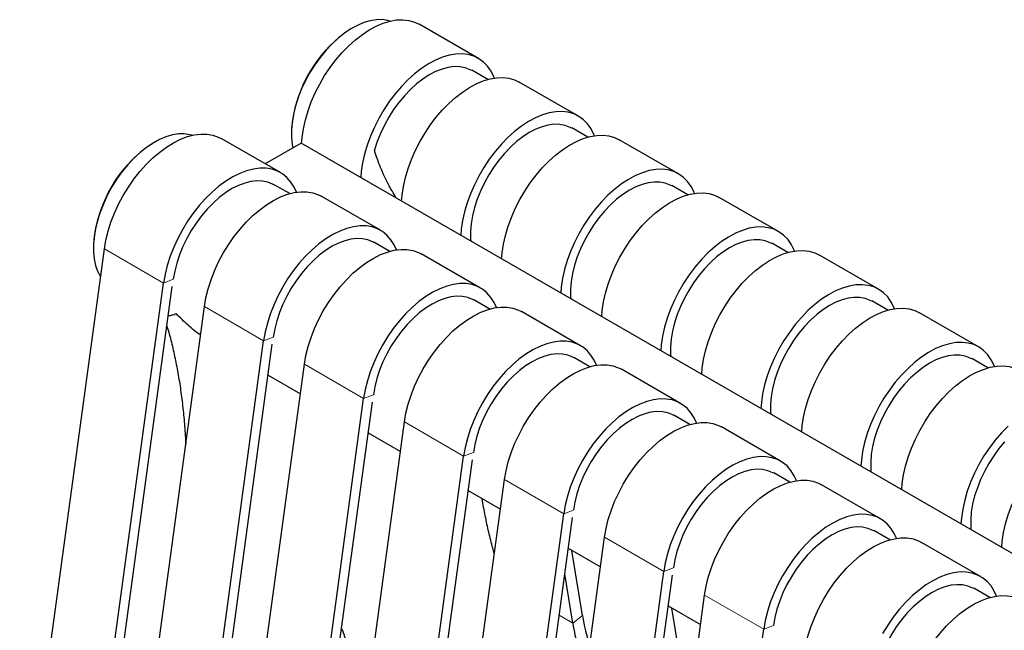
# Model space of a CAD drawing. Units: millimetres. Extents: x 15 to 230, y 9 to 204.
# Drawn here: x 30 to 47, y 191 to 202 of the extents above; entities that cross this region are included whole.
import ezdxf

# ---------------------------------------------------------------- set-up
doc = ezdxf.new("R2010")
doc.units = ezdxf.units.MM
doc.linetypes.add('PHANTOM', pattern=[12.7, 6.35, -1.27, 1.27, -1.27, 1.27, -1.27])

msp = doc.modelspace()

# ---------------------------------------------------------------- linework, layer by layer
at = {"color": 7, "linetype": 'Continuous', "lineweight": 25}
for p, q in [((38.015, 201.226), (36.954, 201.838)), ((38.182, 200.85), (37.894, 201.016)), ((39.808, 200.191), (38.747, 200.803)), ((39.975, 199.814), (39.687, 199.981)), ((34.466, 199.177), (33.405, 199.789)), ((34.835, 199.706), (34.191, 199.335)), ((98.651, 162.866), (34.835, 199.706)), ((41.601, 199.156), (40.54, 199.768)), ((34.632, 198.8), (34.344, 198.967)), ((41.768, 198.779), (41.48, 198.946)), ((36.259, 198.142), (35.198, 198.754)), ((43.394, 198.12), (42.333, 198.733)), ((36.425, 197.765), (36.137, 197.932)), ((43.561, 197.744), (43.273, 197.91)), ((29.792, 186.632), (31.31, 197.809)), ((38.052, 197.107), (36.991, 197.719)), ((45.187, 197.085), (44.126, 197.698)), ((30.852, 186.02), (32.371, 197.197)), ((31.026, 186.086), (32.527, 197.132)), ((38.218, 196.73), (37.93, 196.896)), ((45.354, 196.709), (45.066, 196.875)), ((31.585, 185.597), (33.103, 196.774)), ((39.845, 196.071), (38.784, 196.684)), ((46.98, 196.05), (45.919, 196.663)), ((32.645, 184.985), (34.164, 196.162)), ((32.819, 185.051), (34.32, 196.097)), ((33.378, 184.562), (34.896, 195.739)), ((40.011, 195.695), (39.723, 195.861)), ((47.147, 195.674), (46.859, 195.84)), ((41.638, 195.036), (40.577, 195.649)), ((34.245, 195.543), (34.824, 195.208)), ((34.438, 183.95), (35.957, 195.127)), ((34.613, 184.016), (36.113, 195.062)), ((35.171, 183.527), (36.689, 194.704)), ((41.804, 194.66), (41.516, 194.826)), ((36.038, 194.508), (36.617, 194.173)), ((43.431, 194.001), (42.37, 194.614)), ((36.231, 182.914), (37.75, 194.091)), ((36.406, 182.981), (37.906, 194.027)), ((36.964, 182.492), (38.482, 193.669)), ((43.597, 193.625), (43.309, 193.791)), ((37.831, 193.473), (38.41, 193.138)), ((45.224, 192.966), (44.163, 193.578)), ((38.024, 181.879), (39.543, 193.056)), ((38.199, 181.946), (39.699, 192.992)), ((45.39, 192.59), (45.102, 192.756)), ((38.757, 181.457), (40.275, 192.634)), ((39.624, 192.437), (40.203, 192.103)), ((39.879, 191.23), (39.69, 192.399)), ((47.017, 191.931), (45.956, 192.543)), ((39.704, 191.096), (39.562, 191.98)), ((39.817, 180.844), (41.336, 192.021)), ((39.992, 180.911), (41.492, 191.956)), ((47.183, 191.555), (46.895, 191.721)), ((40.55, 180.422), (42.068, 191.598)), ((41.417, 191.402), (41.996, 191.068)), ((41.672, 190.195), (41.483, 191.364)), ((41.61, 179.809), (43.129, 190.986))]:
    msp.add_line(p, q, dxfattribs=at)
at = {"color": 8, "linetype": 'PHANTOM', "lineweight": 18}
for p, q in [((32.371, 197.197), (31.31, 197.809)), ((32.545, 197.263), (32.371, 197.197)), ((34.164, 196.162), (33.103, 196.774)), ((34.338, 196.228), (34.164, 196.162)), ((35.957, 195.127), (34.896, 195.739)), ((36.131, 195.193), (35.957, 195.127)), ((37.75, 194.091), (36.689, 194.704)), ((37.924, 194.158), (37.75, 194.091)), ((39.543, 193.056), (38.482, 193.669)), ((39.717, 193.123), (39.543, 193.056)), ((41.336, 192.021), (40.275, 192.634)), ((41.51, 192.088), (41.336, 192.021)), ((43.129, 190.986), (42.068, 191.598)), ((39.461, 191.236), (39.704, 191.096)), ((39.704, 191.096), (39.879, 191.23)), ((43.303, 191.053), (43.129, 190.986))]:
    msp.add_line(p, q, dxfattribs=at)
at = {"color": 7, "linetype": 'Continuous', "lineweight": 25, "flags": 128}
for points in [[(36.432, 201.896), (36.39, 201.907), (36.291, 201.922), (36.186, 201.92), (36.076, 201.902), (35.963, 201.869), (35.847, 201.82), (35.73, 201.756), (35.614, 201.678), (35.499, 201.587), (35.388, 201.483), (35.28, 201.369), (35.178, 201.245), (35.082, 201.112), (34.994, 200.972), (34.915, 200.828), (34.846, 200.679), (34.786, 200.529), (34.738, 200.378), (34.701, 200.229), (34.677, 200.083), (34.664, 199.942), (34.664, 199.807), (34.677, 199.68), (34.687, 199.621)], [(34.845, 199.701), (34.853, 199.808), (34.877, 199.963), (34.912, 200.122), (34.96, 200.284), (35.019, 200.446), (35.088, 200.606), (35.169, 200.764), (35.258, 200.917), (35.356, 201.064), (35.461, 201.203), (35.573, 201.333), (35.689, 201.453), (35.81, 201.562), (35.934, 201.657), (36.059, 201.739), (36.184, 201.807), (36.308, 201.859), (36.43, 201.895), (36.548, 201.916), (36.662, 201.919), (36.769, 201.907), (36.87, 201.878), (36.954, 201.838)], [(38.301, 200.875), (38.293, 200.894), (38.242, 200.997), (38.179, 201.086), (38.106, 201.161), (38.023, 201.221), (37.93, 201.266), (37.83, 201.295), (37.723, 201.307), (37.609, 201.303), (37.491, 201.283), (37.369, 201.247), (37.245, 201.194), (37.12, 201.127), (36.995, 201.045), (36.871, 200.949), (36.75, 200.841), (36.633, 200.721), (36.522, 200.591), (36.416, 200.451), (36.319, 200.305), (36.229, 200.151), (36.149, 199.994), (36.079, 199.833), (36.02, 199.672), (35.973, 199.51), (35.937, 199.351), (35.914, 199.195), (35.905, 199.088)], [(37.89, 201.009), (37.865, 201.023), (37.777, 201.057), (37.681, 201.076), (37.58, 201.079), (37.473, 201.065), (37.362, 201.036), (37.248, 200.991), (37.134, 200.931), (37.019, 200.857), (36.906, 200.769), (36.795, 200.669), (36.689, 200.558), (36.588, 200.437), (36.493, 200.307), (36.406, 200.17), (36.328, 200.028), (36.259, 199.882), (36.2, 199.734), (36.152, 199.586), (36.149, 199.573)], [(36.638, 198.666), (36.646, 198.772), (36.67, 198.928), (36.705, 199.087), (36.753, 199.249), (36.812, 199.411), (36.881, 199.571), (36.962, 199.729), (37.051, 199.882), (37.149, 200.029), (37.254, 200.168), (37.366, 200.298), (37.482, 200.418), (37.603, 200.527), (37.727, 200.622), (37.852, 200.704), (37.977, 200.772), (38.101, 200.824), (38.223, 200.86), (38.342, 200.88), (38.455, 200.884), (38.562, 200.872), (38.663, 200.843), (38.747, 200.803)], [(40.094, 199.84), (40.086, 199.859), (40.035, 199.962), (39.972, 200.051), (39.899, 200.126), (39.816, 200.186), (39.723, 200.231), (39.623, 200.26), (39.516, 200.272), (39.402, 200.268), (39.284, 200.248), (39.162, 200.212), (39.038, 200.159), (38.913, 200.092), (38.788, 200.01), (38.664, 199.914), (38.543, 199.806), (38.426, 199.686), (38.315, 199.556), (38.209, 199.416), (38.112, 199.269), (38.022, 199.116), (37.942, 198.959), (37.872, 198.798), (37.813, 198.636), (37.766, 198.475), (37.73, 198.316), (37.707, 198.16), (37.698, 198.053)], [(39.683, 199.974), (39.658, 199.988), (39.57, 200.022), (39.474, 200.041), (39.373, 200.044), (39.266, 200.03), (39.155, 200.001), (39.041, 199.956), (38.927, 199.896), (38.812, 199.822), (38.699, 199.734), (38.588, 199.634), (38.482, 199.523), (38.381, 199.402), (38.286, 199.272), (38.199, 199.135), (38.121, 198.993), (38.052, 198.847), (37.993, 198.699), (37.945, 198.551), (37.909, 198.405), (37.885, 198.261), (37.874, 198.122), (37.874, 197.99), (37.877, 197.95)], [(32.883, 199.847), (32.841, 199.858), (32.742, 199.873), (32.637, 199.871), (32.528, 199.854), (32.414, 199.82), (32.298, 199.771), (32.182, 199.707), (32.065, 199.629), (31.951, 199.538), (31.839, 199.435), (31.731, 199.32), (31.629, 199.196), (31.533, 199.063), (31.446, 198.924), (31.366, 198.779), (31.297, 198.631), (31.238, 198.48), (31.189, 198.33), (31.153, 198.18), (31.128, 198.034), (31.116, 197.893), (31.116, 197.758), (31.128, 197.631), (31.153, 197.514), (31.189, 197.407), (31.238, 197.312), (31.242, 197.305)], [(31.31, 197.809), (31.337, 197.966), (31.377, 198.126), (31.428, 198.288), (31.491, 198.449), (31.564, 198.609), (31.647, 198.765), (31.74, 198.917), (31.84, 199.061), (31.948, 199.198), (32.061, 199.325), (32.179, 199.441), (32.301, 199.546), (32.425, 199.637), (32.551, 199.714), (32.676, 199.776), (32.799, 199.824), (32.92, 199.855), (33.037, 199.87), (33.148, 199.868), (33.254, 199.85), (33.352, 199.816), (33.405, 199.789)], [(38.431, 197.631), (38.439, 197.737), (38.463, 197.893), (38.498, 198.052), (38.546, 198.214), (38.605, 198.375), (38.675, 198.536), (38.755, 198.694), (38.844, 198.847), (38.942, 198.994), (39.047, 199.133), (39.159, 199.263), (39.275, 199.383), (39.396, 199.492), (39.52, 199.587), (39.645, 199.669), (39.77, 199.737), (39.894, 199.789), (40.016, 199.825), (40.135, 199.845), (40.248, 199.849), (40.355, 199.837), (40.456, 199.808), (40.54, 199.768)], [(34.751, 198.826), (34.711, 198.915), (34.652, 199.009), (34.582, 199.089), (34.502, 199.154), (34.412, 199.204), (34.314, 199.238), (34.209, 199.256), (34.097, 199.257), (33.981, 199.242), (33.86, 199.211), (33.736, 199.164), (33.611, 199.102), (33.486, 199.024), (33.362, 198.933), (33.24, 198.829), (33.122, 198.713), (33.008, 198.586), (32.901, 198.449), (32.8, 198.304), (32.708, 198.153), (32.625, 197.997), (32.552, 197.837), (32.489, 197.676), (32.438, 197.514), (32.398, 197.354), (32.371, 197.197)], [(41.887, 198.805), (41.879, 198.824), (41.828, 198.927), (41.765, 199.016), (41.692, 199.091), (41.609, 199.151), (41.516, 199.196), (41.416, 199.225), (41.309, 199.237), (41.195, 199.233), (41.077, 199.213), (40.955, 199.176), (40.831, 199.124), (40.706, 199.057), (40.581, 198.975), (40.457, 198.879), (40.336, 198.771), (40.219, 198.651), (40.108, 198.521), (40.002, 198.381), (39.905, 198.234), (39.815, 198.081), (39.735, 197.924), (39.665, 197.763), (39.606, 197.601), (39.559, 197.44), (39.523, 197.281), (39.5, 197.125), (39.491, 197.018)], [(34.341, 198.96), (34.325, 198.969), (34.238, 199.005), (34.143, 199.026), (34.042, 199.03), (33.935, 199.018), (33.825, 198.991), (33.712, 198.948), (33.597, 198.89), (33.482, 198.817), (33.369, 198.731), (33.258, 198.632), (33.151, 198.522), (33.049, 198.402), (32.954, 198.273), (32.866, 198.137), (32.786, 197.995), (32.716, 197.85), (32.657, 197.702), (32.608, 197.554), (32.57, 197.407), (32.545, 197.263)], [(41.476, 198.939), (41.451, 198.953), (41.363, 198.987), (41.267, 199.006), (41.166, 199.008), (41.059, 198.995), (40.948, 198.966), (40.834, 198.921), (40.72, 198.861), (40.605, 198.787), (40.492, 198.699), (40.381, 198.599), (40.275, 198.488), (40.174, 198.367), (40.079, 198.237), (39.992, 198.1), (39.914, 197.958), (39.845, 197.812), (39.786, 197.664), (39.738, 197.516), (39.702, 197.369), (39.678, 197.226), (39.667, 197.087), (39.667, 196.955), (39.67, 196.915)], [(33.103, 196.774), (33.13, 196.931), (33.17, 197.091), (33.221, 197.253), (33.284, 197.414), (33.357, 197.574), (33.44, 197.73), (33.533, 197.882), (33.633, 198.026), (33.741, 198.163), (33.854, 198.29), (33.972, 198.406), (34.094, 198.51), (34.218, 198.602), (34.344, 198.679), (34.469, 198.741), (34.592, 198.788), (34.713, 198.82), (34.83, 198.834), (34.941, 198.833), (35.047, 198.815), (35.145, 198.781), (35.198, 198.754)], [(40.224, 196.595), (40.232, 196.702), (40.256, 196.858), (40.291, 197.017), (40.339, 197.179), (40.398, 197.34), (40.468, 197.501), (40.548, 197.659), (40.637, 197.812), (40.735, 197.959), (40.84, 198.098), (40.952, 198.228), (41.068, 198.348), (41.189, 198.457), (41.313, 198.552), (41.438, 198.634), (41.563, 198.701), (41.687, 198.754), (41.809, 198.79), (41.928, 198.81), (42.041, 198.814), (42.148, 198.802), (42.249, 198.773), (42.333, 198.733)], [(36.544, 197.791), (36.504, 197.88), (36.445, 197.974), (36.375, 198.054), (36.295, 198.119), (36.205, 198.169), (36.107, 198.203), (36.002, 198.221), (35.89, 198.222), (35.774, 198.207), (35.653, 198.176), (35.529, 198.129), (35.404, 198.067), (35.279, 197.989), (35.155, 197.898), (35.033, 197.794), (34.915, 197.678), (34.801, 197.55), (34.694, 197.414), (34.593, 197.269), (34.501, 197.118), (34.418, 196.962), (34.345, 196.802), (34.282, 196.64), (34.231, 196.479), (34.191, 196.319), (34.164, 196.162)], [(43.68, 197.77), (43.672, 197.789), (43.621, 197.891), (43.558, 197.981), (43.485, 198.056), (43.402, 198.116), (43.309, 198.161), (43.209, 198.189), (43.102, 198.202), (42.988, 198.198), (42.87, 198.178), (42.748, 198.141), (42.624, 198.089), (42.499, 198.022), (42.374, 197.94), (42.25, 197.844), (42.129, 197.736), (42.012, 197.616), (41.901, 197.486), (41.795, 197.346), (41.698, 197.199), (41.608, 197.046), (41.528, 196.889), (41.458, 196.728), (41.399, 196.566), (41.352, 196.405), (41.316, 196.246), (41.293, 196.09), (41.284, 195.983)], [(36.134, 197.925), (36.118, 197.934), (36.031, 197.97), (35.936, 197.99), (35.835, 197.995), (35.728, 197.983), (35.618, 197.956), (35.505, 197.913), (35.39, 197.855), (35.275, 197.782), (35.162, 197.696), (35.051, 197.597), (34.944, 197.487), (34.842, 197.367), (34.747, 197.238), (34.659, 197.102), (34.579, 196.96), (34.509, 196.815), (34.45, 196.667), (34.401, 196.519), (34.363, 196.372), (34.338, 196.228)], [(43.269, 197.904), (43.244, 197.918), (43.156, 197.952), (43.06, 197.971), (42.959, 197.973), (42.852, 197.96), (42.741, 197.931), (42.627, 197.886), (42.513, 197.826), (42.398, 197.752), (42.285, 197.664), (42.174, 197.564), (42.068, 197.453), (41.967, 197.332), (41.872, 197.202), (41.785, 197.065), (41.707, 196.923), (41.638, 196.777), (41.579, 196.629), (41.531, 196.481), (41.495, 196.334), (41.471, 196.191), (41.46, 196.052), (41.46, 195.92), (41.463, 195.88)], [(34.896, 195.739), (34.923, 195.896), (34.963, 196.056), (35.014, 196.218), (35.077, 196.379), (35.15, 196.539), (35.233, 196.695), (35.326, 196.847), (35.426, 196.991), (35.534, 197.128), (35.647, 197.255), (35.765, 197.371), (35.887, 197.475), (36.011, 197.567), (36.137, 197.644), (36.262, 197.706), (36.385, 197.753), (36.506, 197.784), (36.623, 197.799), (36.734, 197.798), (36.84, 197.78), (36.938, 197.746), (36.991, 197.719)], [(42.017, 195.56), (42.025, 195.667), (42.049, 195.823), (42.084, 195.982), (42.132, 196.144), (42.191, 196.305), (42.261, 196.466), (42.341, 196.623), (42.43, 196.776), (42.528, 196.923), (42.633, 197.063), (42.745, 197.193), (42.862, 197.313), (42.982, 197.421), (43.106, 197.517), (43.231, 197.599), (43.356, 197.666), (43.48, 197.719), (43.602, 197.755), (43.721, 197.775), (43.834, 197.779), (43.941, 197.767), (44.042, 197.738), (44.126, 197.698)], [(38.337, 196.756), (38.297, 196.845), (38.238, 196.939), (38.168, 197.019), (38.088, 197.084), (37.998, 197.134), (37.9, 197.168), (37.795, 197.186), (37.683, 197.187), (37.567, 197.172), (37.446, 197.141), (37.322, 197.094), (37.197, 197.032), (37.072, 196.954), (36.948, 196.863), (36.826, 196.759), (36.708, 196.642), (36.594, 196.515), (36.487, 196.379), (36.386, 196.234), (36.294, 196.083), (36.211, 195.927), (36.138, 195.767), (36.075, 195.605), (36.024, 195.444), (35.984, 195.284), (35.957, 195.127)], [(45.473, 196.735), (45.465, 196.754), (45.414, 196.856), (45.351, 196.946), (45.278, 197.021), (45.195, 197.081), (45.102, 197.126), (45.002, 197.154), (44.895, 197.167), (44.781, 197.163), (44.663, 197.143), (44.541, 197.106), (44.417, 197.054), (44.292, 196.987), (44.167, 196.905), (44.043, 196.809), (43.922, 196.701), (43.805, 196.581), (43.694, 196.451), (43.588, 196.311), (43.491, 196.164), (43.401, 196.011), (43.321, 195.854), (43.251, 195.693), (43.192, 195.531), (43.145, 195.37), (43.109, 195.211), (43.086, 195.055), (43.077, 194.948)], [(37.927, 196.89), (37.911, 196.899), (37.824, 196.935), (37.729, 196.955), (37.628, 196.96), (37.522, 196.948), (37.411, 196.921), (37.298, 196.878), (37.183, 196.819), (37.068, 196.747), (36.955, 196.661), (36.844, 196.562), (36.737, 196.452), (36.635, 196.332), (36.54, 196.203), (36.452, 196.067), (36.373, 195.925), (36.302, 195.78), (36.243, 195.632), (36.194, 195.484), (36.156, 195.337), (36.131, 195.193)], [(45.062, 196.869), (45.037, 196.883), (44.949, 196.917), (44.853, 196.936), (44.752, 196.938), (44.645, 196.925), (44.534, 196.896), (44.42, 196.851), (44.306, 196.791), (44.191, 196.717), (44.078, 196.629), (43.967, 196.529), (43.861, 196.418), (43.76, 196.297), (43.665, 196.167), (43.578, 196.03), (43.5, 195.888), (43.431, 195.742), (43.372, 195.594), (43.324, 195.446), (43.288, 195.299), (43.264, 195.156), (43.253, 195.017), (43.253, 194.885), (43.256, 194.845)], [(36.689, 194.704), (36.716, 194.861), (36.756, 195.021), (36.807, 195.183), (36.87, 195.344), (36.943, 195.504), (37.026, 195.66), (37.119, 195.811), (37.219, 195.956), (37.327, 196.093), (37.44, 196.22), (37.558, 196.336), (37.68, 196.44), (37.804, 196.532), (37.93, 196.609), (38.055, 196.671), (38.178, 196.718), (38.299, 196.749), (38.416, 196.764), (38.527, 196.763), (38.633, 196.745), (38.731, 196.711), (38.784, 196.684)], [(43.81, 194.525), (43.818, 194.632), (43.842, 194.788), (43.877, 194.947), (43.925, 195.108), (43.984, 195.27), (44.054, 195.431), (44.134, 195.588), (44.223, 195.741), (44.321, 195.888), (44.426, 196.028), (44.538, 196.158), (44.655, 196.278), (44.775, 196.386), (44.899, 196.482), (45.024, 196.564), (45.149, 196.631), (45.273, 196.683), (45.395, 196.72), (45.514, 196.74), (45.627, 196.744), (45.734, 196.732), (45.835, 196.703), (45.919, 196.663)], [(40.131, 195.721), (40.09, 195.81), (40.031, 195.904), (39.961, 195.984), (39.881, 196.049), (39.791, 196.099), (39.693, 196.133), (39.588, 196.151), (39.477, 196.152), (39.36, 196.137), (39.239, 196.106), (39.115, 196.059), (38.99, 195.996), (38.865, 195.919), (38.741, 195.828), (38.619, 195.724), (38.501, 195.607), (38.387, 195.48), (38.28, 195.344), (38.179, 195.199), (38.087, 195.048), (38.004, 194.892), (37.931, 194.732), (37.868, 194.57), (37.817, 194.409), (37.777, 194.248), (37.75, 194.091)], [(47.266, 195.7), (47.258, 195.719), (47.207, 195.821), (47.144, 195.911), (47.071, 195.986), (46.988, 196.046), (46.896, 196.091), (46.795, 196.119), (46.688, 196.132), (46.574, 196.128), (46.456, 196.108), (46.334, 196.071), (46.21, 196.019), (46.085, 195.952), (45.96, 195.87), (45.836, 195.774), (45.715, 195.666), (45.598, 195.546), (45.487, 195.415), (45.381, 195.276), (45.284, 195.129), (45.194, 194.976), (45.114, 194.818), (45.044, 194.658), (44.985, 194.496), (44.938, 194.335), (44.902, 194.175), (44.879, 194.02), (44.87, 193.913)], [(39.72, 195.855), (39.704, 195.864), (39.617, 195.9), (39.522, 195.92), (39.421, 195.925), (39.315, 195.913), (39.204, 195.886), (39.091, 195.843), (38.976, 195.784), (38.861, 195.712), (38.748, 195.626), (38.637, 195.527), (38.53, 195.417), (38.428, 195.297), (38.333, 195.168), (38.245, 195.032), (38.166, 194.89), (38.095, 194.745), (38.036, 194.597), (37.987, 194.449), (37.949, 194.302), (37.924, 194.158)], [(46.855, 195.834), (46.83, 195.847), (46.742, 195.882), (46.646, 195.901), (46.545, 195.903), (46.438, 195.89), (46.327, 195.86), (46.213, 195.816), (46.099, 195.756), (45.984, 195.682), (45.871, 195.594), (45.76, 195.494), (45.654, 195.383), (45.553, 195.261), (45.458, 195.132), (45.371, 194.995), (45.293, 194.853), (45.224, 194.707), (45.165, 194.559), (45.117, 194.411), (45.081, 194.264), (45.057, 194.121), (45.046, 193.982), (45.046, 193.85), (45.049, 193.81)], [(38.482, 193.669), (38.509, 193.826), (38.549, 193.986), (38.6, 194.148), (38.663, 194.309), (38.736, 194.469), (38.819, 194.625), (38.912, 194.776), (39.012, 194.921), (39.12, 195.058), (39.233, 195.185), (39.351, 195.301), (39.473, 195.405), (39.597, 195.496), (39.723, 195.574), (39.848, 195.636), (39.971, 195.683), (40.092, 195.714), (40.209, 195.729), (40.32, 195.728), (40.426, 195.71), (40.524, 195.676), (40.577, 195.649)], [(45.603, 193.49), (45.611, 193.597), (45.635, 193.753), (45.67, 193.912), (45.718, 194.073), (45.777, 194.235), (45.847, 194.396), (45.927, 194.553), (46.016, 194.706), (46.114, 194.853), (46.219, 194.993), (46.331, 195.123), (46.448, 195.243), (46.568, 195.351), (46.692, 195.447), (46.817, 195.529), (46.942, 195.596), (47.066, 195.648), (47.188, 195.685), (47.307, 195.705), (47.42, 195.709), (47.527, 195.696), (47.628, 195.668), (47.712, 195.628)], [(41.924, 194.686), (41.883, 194.775), (41.824, 194.869), (41.754, 194.949), (41.674, 195.014), (41.584, 195.064), (41.486, 195.098), (41.381, 195.115), (41.27, 195.117), (41.153, 195.102), (41.032, 195.071), (40.908, 195.024), (40.783, 194.961), (40.658, 194.884), (40.534, 194.793), (40.412, 194.689), (40.294, 194.572), (40.18, 194.445), (40.073, 194.309), (39.972, 194.164), (39.88, 194.013), (39.797, 193.857), (39.724, 193.697), (39.661, 193.535), (39.61, 193.374), (39.57, 193.213), (39.543, 193.056)], [(41.513, 194.82), (41.497, 194.829), (41.41, 194.865), (41.315, 194.885), (41.214, 194.89), (41.108, 194.878), (40.997, 194.851), (40.884, 194.807), (40.769, 194.749), (40.654, 194.677), (40.541, 194.591), (40.43, 194.492), (40.323, 194.382), (40.221, 194.262), (40.126, 194.133), (40.038, 193.997), (39.959, 193.855), (39.888, 193.71), (39.829, 193.562), (39.78, 193.414), (39.742, 193.267), (39.717, 193.123)], [(40.275, 192.634), (40.302, 192.791), (40.342, 192.951), (40.393, 193.112), (40.456, 193.274), (40.529, 193.434), (40.612, 193.59), (40.705, 193.741), (40.805, 193.886), (40.913, 194.022), (41.026, 194.15), (41.144, 194.266), (41.266, 194.37), (41.39, 194.461), (41.516, 194.539), (41.641, 194.601), (41.764, 194.648), (41.885, 194.679), (42.002, 194.694), (42.113, 194.693), (42.219, 194.675), (42.317, 194.641), (42.37, 194.614)], [(47.508, 194.631), (47.391, 194.511), (47.28, 194.38), (47.175, 194.241), (47.077, 194.094), (46.987, 193.941), (46.907, 193.783), (46.837, 193.623), (46.778, 193.461), (46.731, 193.3), (46.695, 193.14), (46.672, 192.985), (46.663, 192.878)], [(47.396, 192.455), (47.404, 192.562), (47.428, 192.718), (47.463, 192.877), (47.511, 193.038), (47.57, 193.2), (47.64, 193.361), (47.72, 193.518), (47.809, 193.671), (47.907, 193.818), (48.012, 193.958), (48.124, 194.088), (48.241, 194.208), (48.361, 194.316), (48.485, 194.412), (48.61, 194.494), (48.735, 194.561), (48.859, 194.613), (48.981, 194.65), (49.1, 194.67), (49.213, 194.674), (49.32, 194.661), (49.421, 194.633), (49.505, 194.592)], [(47.447, 194.348), (47.346, 194.226), (47.251, 194.097), (47.164, 193.96), (47.086, 193.818), (47.017, 193.672), (46.958, 193.524), (46.91, 193.376), (46.874, 193.229), (46.85, 193.086), (46.839, 192.947), (46.839, 192.815), (46.842, 192.775)], [(43.717, 193.651), (43.676, 193.74), (43.617, 193.834), (43.547, 193.914), (43.467, 193.979), (43.377, 194.029), (43.279, 194.063), (43.174, 194.08), (43.063, 194.082), (42.946, 194.067), (42.825, 194.036), (42.701, 193.989), (42.576, 193.926), (42.451, 193.849), (42.327, 193.758), (42.205, 193.654), (42.087, 193.537), (41.973, 193.41), (41.866, 193.274), (41.765, 193.129), (41.673, 192.978), (41.59, 192.821), (41.517, 192.662), (41.454, 192.5), (41.403, 192.338), (41.363, 192.178), (41.336, 192.021)], [(43.306, 193.785), (43.29, 193.794), (43.203, 193.83), (43.108, 193.85), (43.007, 193.855), (42.901, 193.843), (42.79, 193.816), (42.677, 193.772), (42.562, 193.714), (42.447, 193.642), (42.334, 193.555), (42.223, 193.457), (42.116, 193.347), (42.014, 193.227), (41.919, 193.098), (41.831, 192.962), (41.752, 192.82), (41.681, 192.675), (41.622, 192.527), (41.573, 192.379), (41.535, 192.232), (41.51, 192.088)], [(42.068, 191.598), (42.095, 191.756), (42.135, 191.916), (42.186, 192.077), (42.249, 192.239), (42.322, 192.399), (42.405, 192.555), (42.498, 192.706), (42.598, 192.851), (42.706, 192.987), (42.819, 193.114), (42.937, 193.231), (43.059, 193.335), (43.183, 193.426), (43.309, 193.504), (43.434, 193.566), (43.557, 193.613), (43.678, 193.644), (43.795, 193.659), (43.906, 193.658), (44.012, 193.64), (44.11, 193.606), (44.163, 193.578)], [(45.51, 192.616), (45.469, 192.705), (45.41, 192.799), (45.34, 192.878), (45.26, 192.944), (45.17, 192.993), (45.072, 193.027), (44.967, 193.045), (44.856, 193.047), (44.739, 193.032), (44.618, 193.001), (44.494, 192.954), (44.369, 192.891), (44.244, 192.814), (44.12, 192.723), (43.998, 192.618), (43.88, 192.502), (43.766, 192.375), (43.659, 192.239), (43.558, 192.094), (43.466, 191.943), (43.383, 191.786), (43.31, 191.627), (43.247, 191.465), (43.196, 191.303), (43.156, 191.143), (43.129, 190.986)], [(45.099, 192.75), (45.083, 192.758), (44.996, 192.795), (44.901, 192.815), (44.8, 192.82), (44.694, 192.808), (44.583, 192.78), (44.47, 192.737), (44.355, 192.679), (44.241, 192.607), (44.127, 192.52), (44.016, 192.422), (43.909, 192.312), (43.807, 192.191), (43.712, 192.063), (43.624, 191.927), (43.545, 191.785), (43.474, 191.639), (43.415, 191.492), (43.366, 191.343), (43.328, 191.197), (43.303, 191.053)], [(43.861, 190.563), (43.888, 190.72), (43.928, 190.881), (43.979, 191.042), (44.042, 191.204), (44.115, 191.364), (44.198, 191.52), (44.291, 191.671), (44.391, 191.816), (44.499, 191.952), (44.612, 192.079), (44.73, 192.196), (44.852, 192.3), (44.976, 192.391), (45.102, 192.468), (45.227, 192.531), (45.35, 192.578), (45.471, 192.609), (45.588, 192.624), (45.699, 192.623), (45.805, 192.605), (45.903, 192.571), (45.956, 192.543)], [(47.303, 191.581), (47.262, 191.67), (47.203, 191.764), (47.133, 191.843), (47.053, 191.909), (46.963, 191.958), (46.865, 191.992), (46.76, 192.01), (46.649, 192.012), (46.532, 191.997), (46.411, 191.966), (46.287, 191.919), (46.162, 191.856), (46.037, 191.779), (45.913, 191.688), (45.791, 191.583), (45.673, 191.467), (45.559, 191.34), (45.452, 191.203), (45.351, 191.059), (45.259, 190.908)], [(46.892, 191.715), (46.876, 191.723), (46.789, 191.76), (46.694, 191.78), (46.593, 191.784), (46.487, 191.773), (46.376, 191.745), (46.263, 191.702), (46.148, 191.644), (46.034, 191.571), (45.92, 191.485), (45.809, 191.387), (45.702, 191.277), (45.6, 191.156), (45.505, 191.028), (45.417, 190.892), (45.338, 190.75), (45.267, 190.604), (45.208, 190.457), (45.159, 190.308), (45.121, 190.161), (45.096, 190.017)], [(45.654, 189.528), (45.681, 189.685), (45.721, 189.846), (45.772, 190.007), (45.835, 190.169), (45.908, 190.328), (45.991, 190.485), (46.084, 190.636), (46.184, 190.781), (46.292, 190.917), (46.405, 191.044), (46.523, 191.161), (46.645, 191.265), (46.769, 191.356), (46.895, 191.433), (47.02, 191.496), (47.143, 191.543), (47.264, 191.574), (47.381, 191.589), (47.493, 191.587), (47.598, 191.57), (47.696, 191.536), (47.749, 191.508)]]:
    msp.add_lwpolyline(points, dxfattribs=at)
at = {"color": 7, "linetype": 'Continuous', "lineweight": 25}
for centre, radius, start, end in [((37.072, 199.755), 2.417, 129.917, 174.535), ((33.524, 197.706), 2.417, 129.917, 174.535), ((43.132, 191.741), 3.293, 188.9109, 198.6115), ((42.916, 191.585), 3.248, 188.6606, 204.1683)]:
    msp.add_arc(centre, radius, start, end, dxfattribs=at)
for points, knots in [([(36.15, 199.574), (36.15, 199.574), (36.147, 199.572), (36.145, 199.571), (36.143, 199.57)], [0, 0, 0, 0, 0.1797249, 1, 1, 1, 1]), ([(36.539, 198.722), (36.49, 198.806), (36.385, 198.981), (36.258, 199.269), (36.183, 199.471), (36.15, 199.573), (36.15, 199.574)], [0, 0, 0, 0, 0.310195, 0.651837, 0.998064, 1, 1, 1, 1]), ([(32.6, 196.643), (32.6, 196.643), (32.571, 196.632), (32.518, 196.614), (32.476, 196.608), (32.456, 196.605)], [0, 0, 0, 0, 0.003404, 0.500396, 1, 1, 1, 1]), ([(33.034, 196.262), (33.033, 196.262), (32.953, 196.313), (32.808, 196.442), (32.668, 196.572), (32.601, 196.642), (32.6, 196.643)], [0, 0, 0, 0, 0.0031467, 0.4979149, 0.9970154, 1, 1, 1, 1]), ([(32.431, 196.423), (32.445, 196.374), (32.487, 196.235), (32.546, 195.992), (32.608, 195.697), (32.661, 195.391), (32.705, 195.075), (32.739, 194.75), (32.759, 194.491), (32.765, 194.338), (32.767, 194.299)], [0, 0, 0, 0, 0.077847, 0.223901, 0.369561, 0.514946, 0.660151, 0.805256, 0.950324, 1, 1, 1, 1]), ([(38.301, 192.339), (38.291, 192.372), (38.254, 192.497), (38.199, 192.724), (38.136, 193.019), (38.098, 193.221), (38.084, 193.326), (38.084, 193.327)], [0, 0, 0, 0, 0.109903, 0.407066, 0.703414, 0.999187, 1, 1, 1, 1]), ([(35.568, 190.99), (35.596, 190.909), (35.665, 190.71), (35.789, 190.405), (35.916, 190.117), (36.003, 189.948), (36.035, 189.885)], [0, 0, 0, 0, 0.211082, 0.517143, 0.82177, 1, 1, 1, 1])]:
    msp.add_open_spline(points, degree=3, knots=knots, dxfattribs=at)

doc.saveas('drawing.dxf')
